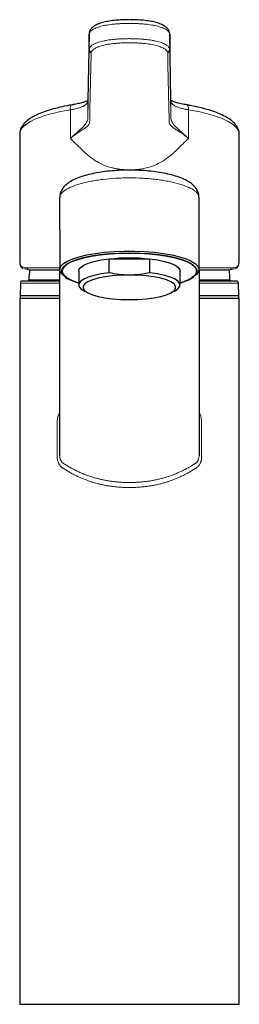
# Model space of a CAD drawing. Units: millimetres. Extents: x 35 to 548, y 37 to 624.
# Drawn here: x 128 to 180, y 391 to 624 of the extents above; entities that cross this region are included whole.
import ezdxf

# ---------------------------------------------------------------- set-up
doc = ezdxf.new("R2010")
doc.units = ezdxf.units.MM

msp = doc.modelspace()

# ---------------------------------------------------------------- linework, layer by layer
at = {"color": 7, "linetype": 'Continuous', "lineweight": 25}
for p, q in [((144.827, 620.715), (144.527, 605.081)), ((144.828, 620.784), (144.827, 620.738)), ((163.92, 620.738), (163.919, 620.784)), ((164.219, 605.081), (163.92, 620.715)), ((144.834, 617.209), (144.834, 617.209)), ((167.938, 603.927), (167.672, 603.974)), ((128.373, 597.028), (128.373, 566.615)), ((180.373, 566.615), (180.373, 597.028)), ((137.873, 574.291), (137.873, 581.973)), ((170.873, 574.291), (170.873, 581.973)), ((137.873, 574.291), (137.873, 564.89)), ((170.873, 564.89), (170.873, 574.291)), ((149.577, 564.106), (149.577, 567.407)), ((149.577, 567.407), (159.169, 567.407)), ((159.169, 567.407), (159.169, 564.106)), ((130.753, 564.758), (129.472, 565.031)), ((179.253, 565.029), (177.994, 564.758)), ((137.873, 564.758), (130.753, 564.758)), ((137.873, 520.673), (137.873, 564.87)), ((142.373, 564.505), (142.373, 561.203)), ((166.373, 561.203), (166.373, 564.505)), ((170.873, 564.87), (170.873, 520.673)), ((177.994, 564.758), (170.873, 564.758)), ((128.526, 561.666), (128.473, 558.658)), ((129.026, 562.158), (137.873, 562.158)), ((170.873, 562.158), (179.721, 562.158)), ((180.273, 558.658), (180.221, 561.666)), ((128.373, 558.053), (128.373, 390.658)), ((128.373, 558.053), (137.873, 558.053)), ((128.473, 558.658), (128.473, 558.053)), ((137.873, 558.658), (128.473, 558.658)), ((143.806, 559.703), (144.687, 559.271)), ((164.06, 559.271), (164.941, 559.703)), ((180.273, 558.658), (170.873, 558.658)), ((170.873, 558.053), (180.373, 558.053)), ((180.273, 558.053), (180.273, 558.658)), ((180.373, 390.658), (180.373, 558.053)), ((128.373, 390.658), (180.373, 390.658))]:
    msp.add_line(p, q, dxfattribs=at)
at = {"color": 8, "linetype": 'Continuous', "lineweight": 18}
for p, q in [((144.828, 620.761), (144.827, 620.715)), ((144.827, 620.715), (144.832, 617.108)), ((163.915, 617.108), (163.92, 620.715)), ((163.92, 620.715), (163.919, 620.761)), ((144.527, 600.852), (144.832, 617.107)), ((144.832, 617.107), (144.832, 617.108)), ((163.915, 617.108), (163.915, 617.107)), ((163.915, 617.107), (164.219, 600.852)), ((163.454, 616.198), (163.454, 616.198)), ((144.527, 605.081), (144.527, 600.852)), ((164.219, 600.852), (164.219, 605.081)), ((140.374, 595.936), (140.374, 602.745)), ((168.373, 602.745), (168.373, 595.936)), ((144.959, 599.966), (144.959, 599.954)), ((163.788, 599.954), (163.788, 599.966)), ((130.289, 565.258), (137.873, 565.258)), ((170.873, 565.258), (178.457, 565.258)), ((137.873, 561.666), (128.526, 561.666)), ((130.541, 562.448), (137.873, 562.448)), ((170.873, 562.448), (178.205, 562.448)), ((180.221, 561.666), (170.873, 561.666)), ((137.253, 520.673), (137.253, 528.93)), ((171.493, 528.93), (171.493, 520.673))]:
    msp.add_line(p, q, dxfattribs=at)
at = {"color": 8, "linetype": 'Continuous', "lineweight": 18, "flags": 128}
for points in [[(145.292, 616.198), (145.279, 615.552), (145.226, 612.971), (145.014, 602.645), (144.959, 599.966)], [(145.292, 616.198), (145.292, 616.198), (145.292, 616.198)], [(163.788, 599.966), (163.775, 600.611), (163.722, 603.193), (163.509, 613.519), (163.477, 615.077), (163.454, 616.198)], [(140.374, 602.745), (140.357, 603.004), (140.372, 603.251), (140.419, 603.473), (140.495, 603.66), (140.596, 603.803), (140.717, 603.895), (140.814, 603.927)], [(168.373, 602.745), (168.39, 603.004), (168.374, 603.251), (168.327, 603.473), (168.252, 603.66), (168.151, 603.803), (168.029, 603.895), (167.937, 603.926)], [(142.373, 561.752), (141.942, 561.889), (140.603, 562.407), (139.572, 562.972), (138.872, 563.571), (138.518, 564.191), (138.518, 564.818), (138.872, 565.438), (139.572, 566.037), (140.603, 566.602), (141.942, 567.12), (143.559, 567.58), (145.416, 567.971), (147.475, 568.285), (149.687, 568.514), (152.003, 568.653), (154.373, 568.7), (156.743, 568.653), (159.06, 568.514), (161.272, 568.285), (163.33, 567.971), (165.188, 567.58), (166.804, 567.12), (168.143, 566.602), (169.174, 566.037), (169.875, 565.438), (170.229, 564.818), (170.229, 564.191), (169.875, 563.571), (169.174, 562.972), (168.143, 562.407), (166.804, 561.889), (166.373, 561.752)], [(138.371, 564.973), (138.318, 564.822), (138.318, 564.187), (138.677, 563.559), (139.386, 562.952), (139.965, 562.609)], [(169.589, 563.116), (170.07, 563.559), (170.428, 564.187), (170.428, 564.822), (170.128, 565.38)]]:
    msp.add_lwpolyline(points, dxfattribs=at)
at = {"color": 7, "linetype": 'Continuous', "lineweight": 25, "flags": 128}
for points in [[(139.084, 563.254), (138.41, 563.789), (137.972, 564.414), (137.884, 565.049), (138.148, 565.681), (138.757, 566.296), (139.699, 566.881), (140.954, 567.424), (142.495, 567.912), (144.289, 568.337), (146.298, 568.687), (148.479, 568.957), (150.786, 569.14), (153.169, 569.233), (155.578, 569.233), (157.961, 569.14), (160.268, 568.957), (162.449, 568.687), (164.458, 568.337), (166.252, 567.912), (167.793, 567.424), (169.047, 566.881), (169.99, 566.296), (170.599, 565.681), (170.862, 565.049), (170.774, 564.414), (170.337, 563.789), (169.559, 563.188), (169.17, 562.964)], [(170.128, 565.38), (170.07, 565.45), (169.36, 566.057), (168.316, 566.629), (166.961, 567.153), (165.324, 567.619), (163.443, 568.015), (161.359, 568.332), (159.119, 568.564), (156.773, 568.705), (154.373, 568.753), (151.974, 568.705), (149.628, 568.564), (147.388, 568.332), (145.304, 568.015), (143.422, 567.619), (141.786, 567.153), (140.43, 566.629), (139.386, 566.057), (138.677, 565.45), (138.371, 564.973)], [(142.373, 564.505), (142.421, 564.787), (142.8, 565.342), (143.547, 565.871), (144.638, 566.356), (146.037, 566.782), (147.701, 567.137), (149.577, 567.407)], [(159.169, 567.407), (161.045, 567.137), (162.709, 566.782), (164.109, 566.356), (165.199, 565.871), (165.946, 565.342), (166.326, 564.787), (166.373, 564.505)], [(149.577, 564.106), (147.701, 563.835), (146.037, 563.481), (144.638, 563.054), (143.547, 562.569), (142.8, 562.041), (142.421, 561.485), (142.421, 560.921), (142.8, 560.366), (143.547, 559.837), (143.806, 559.703)], [(154.373, 563.549), (152.352, 563.5), (150.4, 563.353), (148.583, 563.114), (146.963, 562.791), (145.595, 562.396), (144.526, 561.94), (143.793, 561.441), (143.42, 560.914), (143.42, 560.379), (143.793, 559.852), (144.526, 559.353), (145.595, 558.897), (146.963, 558.501), (148.583, 558.179), (150.4, 557.94), (152.352, 557.793), (154.373, 557.744)], [(154.373, 557.744), (156.395, 557.793), (158.347, 557.94), (160.164, 558.179), (161.784, 558.501), (163.151, 558.897), (164.22, 559.353), (164.953, 559.852), (165.326, 560.379), (165.326, 560.914), (164.953, 561.441), (164.22, 561.94), (163.151, 562.396), (161.784, 562.791), (160.164, 563.114), (158.347, 563.353), (156.395, 563.5), (154.373, 563.549)], [(164.941, 559.703), (165.199, 559.837), (165.946, 560.366), (166.326, 560.921), (166.326, 561.485), (165.946, 562.041), (165.199, 562.569), (164.109, 563.054), (162.709, 563.481), (161.045, 563.835), (159.169, 564.106)]]:
    msp.add_lwpolyline(points, dxfattribs=at)
at = {"color": 8, "linetype": 'Continuous', "lineweight": 18}
for centre, radius, start, end in [((145.975, 617.115), 1.143, 180.38699, 233.3484), ((145.975, 617.115), 1.143, 180.38651, 233.34638), ((162.772, 617.115), 1.143, 306.65316, 359.6134), ((162.772, 617.115), 1.143, 306.65362, 359.61349), ((154.373, 524.255), 43.418, 83.65838, 96.34162), ((130.772, 565.24), 0.483, 177.89291, 267.72519), ((177.975, 565.24), 0.483, 272.27481, 2.10709)]:
    msp.add_arc(centre, radius, start, end, dxfattribs=at)
at = {"color": 7, "linetype": 'Continuous', "lineweight": 25}
for centre, radius, start, end in [((151.022, 561.8), 20.491, 171.50012, 178.18743), ((145.972, 574.485), 13.309, 243.17373, 254.40184), ((163.853, 571.583), 10.227, 284.15172, 304.11323), ((157.724, 561.8), 20.491, 1.81257, 8.4977), ((129.026, 561.658), 0.5, 90, 179), ((130.242, 562.458), 0.3, 270, 358.18743), ((178.505, 562.458), 0.3, 181.81257, 270), ((179.721, 561.658), 0.5, 1, 90)]:
    msp.add_arc(centre, radius, start, end, dxfattribs=at)
at = {"color": 8, "linetype": 'Continuous', "lineweight": 18}
for start_param, end_param in [(2.1393911, 3.1291638), (0, 1.0022015)]:
    msp.add_ellipse((154.373, 597.028), major_axis=(26, 0), ratio=0.2609428, start_param=start_param, end_param=end_param, dxfattribs=at)
at = {"color": 7, "linetype": 'Continuous', "lineweight": 25}
for centre, ratio, start_param, end_param in [((154.373, 597.028), 0.2609428, 3.1291638, 3.1415927), ((154.373, 597.028), 0.2609428, 6.2742655, 6.2831853), ((154.373, 566.615), 0.2627963, 3.1415927, 3.1682068), ((154.373, 566.615), 0.2627963, 6.2565712, 6.2831853)]:
    msp.add_ellipse(centre, major_axis=(26, 0), ratio=ratio, start_param=start_param, end_param=end_param, dxfattribs=at)
for points, knots in [([(154.272, 624.105), (154.135, 624.105), (153.459, 624.105), (152.266, 624.062), (150.71, 623.938), (149.258, 623.729), (147.963, 623.433), (146.847, 623.049), (145.993, 622.603), (145.315, 622.037), (144.952, 621.429), (144.884, 621.067), (144.861, 620.947)], [0, 0, 0, 0, 0.0295866, 0.1462163, 0.2585087, 0.3784041, 0.497239, 0.6157842, 0.7442667, 0.8501836, 0.9503675, 1, 1, 1, 1]), ([(163.879, 620.992), (163.849, 621.125), (163.762, 621.518), (163.348, 622.128), (162.677, 622.644), (161.846, 623.07), (160.784, 623.431), (159.528, 623.72), (158.109, 623.93), (156.544, 624.06), (155.281, 624.106), (154.554, 624.105), (154.373, 624.105)], [0, 0, 0, 0, 0.0547783, 0.1613989, 0.2627624, 0.3794725, 0.4983477, 0.6096423, 0.7262564, 0.8430932, 0.9610009, 1, 1, 1, 1]), ([(144.834, 617.209), (144.833, 617.804), (144.832, 618.398), (144.83, 619.583), (144.829, 620.174), (144.828, 620.761)], [0, 0, 0, 0, 0.5, 0.5, 1, 1, 1, 1]), ([(163.919, 620.761), (163.918, 620.174), (163.917, 619.582), (163.915, 618.396), (163.914, 617.802), (163.913, 617.208)], [0, 0, 0, 0, 0.5, 0.5, 1, 1, 1, 1]), ([(144.834, 617.209), (144.834, 617.121), (144.844, 617.035), (144.885, 616.866), (144.916, 616.783), (145.034, 616.548), (145.153, 616.407), (145.294, 616.3)], [0, 0, 0, 0, 0.25, 0.25, 0.5, 0.5, 1, 1, 1, 1]), ([(163.913, 617.207), (163.913, 617.119), (163.902, 617.033), (163.862, 616.863), (163.831, 616.78), (163.712, 616.545), (163.594, 616.404), (163.452, 616.296)], [0, 0, 0, 0, 0.25, 0.25, 0.5, 0.5, 1, 1, 1, 1]), ([(144.528, 605.121), (144.527, 605.104), (144.525, 604.957), (144.501, 604.965), (144.563, 605.03), (144.43, 604.9), (143.986, 604.67), (143.278, 604.433), (142.277, 604.188), (141.407, 604.03), (140.89, 603.94), (140.814, 603.927)], [0, 0, 0, 0, 0.0199613, 0.167262, 0.3269491, 0.4429241, 0.5591472, 0.6830508, 0.8165173, 0.9728048, 1, 1, 1, 1]), ([(167.672, 603.974), (167.566, 603.993), (166.989, 604.093), (166.099, 604.272), (165.155, 604.525), (164.554, 604.766), (164.24, 604.956), (164.205, 605.017), (164.21, 605.006), (164.21, 605.005)], [0, 0, 0, 0, 0.0546389, 0.2954159, 0.4812838, 0.656406, 0.8172022, 0.9868462, 1, 1, 1, 1]), ([(164.222, 604.996), (164.222, 604.994), (164.221, 604.99), (164.219, 605.086), (164.219, 605.118)], [0, 0, 0, 0, 0.6659739, 1, 1, 1, 1]), ([(140.813, 603.927), (140.401, 603.852), (139.198, 603.633), (137.338, 603.215), (135.315, 602.652), (133.506, 602.018), (131.923, 601.312), (130.584, 600.525), (129.555, 599.683), (128.856, 598.791), (128.454, 597.95), (128.419, 597.394), (128.404, 597.164)], [0, 0, 0, 0, 0.0575512, 0.1679501, 0.279309, 0.3920102, 0.5063832, 0.6228642, 0.741746, 0.8433721, 0.9352955, 1, 1, 1, 1]), ([(180.365, 597.001), (180.368, 597.02), (180.42, 597.363), (180.234, 598.045), (179.799, 598.948), (179.07, 599.788), (178.058, 600.593), (176.726, 601.361), (175.104, 602.073), (173.24, 602.712), (171.167, 603.275), (169.362, 603.669), (168.248, 603.87), (167.933, 603.927)], [0, 0, 0, 0, 0.005239, 0.0967478, 0.1878807, 0.2853257, 0.3932434, 0.5082409, 0.6232779, 0.7362087, 0.8472553, 0.956814, 1, 1, 1, 1]), ([(170.859, 581.974), (170.839, 582.288), (170.798, 582.937), (170.399, 583.812), (169.826, 584.594), (169.03, 585.308), (167.961, 585.983), (166.579, 586.614), (164.892, 587.173), (163.034, 587.63), (161.035, 587.987), (158.938, 588.245), (156.765, 588.405), (154.549, 588.462), (152.338, 588.421), (150.166, 588.278), (148.072, 588.04), (146.096, 587.706), (144.26, 587.284), (142.591, 586.768), (141.094, 586.146), (139.881, 585.439), (138.973, 584.656), (138.348, 583.824), (137.943, 582.92), (137.903, 582.274), (137.885, 581.973)], [0, 0, 0, 0, 0.0274587, 0.0568696, 0.0878695, 0.1231183, 0.1652977, 0.2152664, 0.2645682, 0.3127859, 0.3593005, 0.4052415, 0.4509845, 0.4963103, 0.5418504, 0.5870983, 0.6325694, 0.678522, 0.7244408, 0.7716511, 0.8199009, 0.8709073, 0.9106349, 0.9430525, 0.9734053, 1, 1, 1, 1]), ([(128.426, 566.276), (128.431, 566.198), (128.447, 565.892), (128.703, 565.434), (129.056, 565.201), (129.225, 565.09)], [0, 0, 0, 0, 0.1528756, 0.5956132, 1, 1, 1, 1]), ([(179.504, 565.083), (179.665, 565.184), (180.03, 565.414), (180.308, 565.908), (180.327, 566.275), (180.333, 566.393)], [0, 0, 0, 0, 0.348242, 0.7919008, 1, 1, 1, 1]), ([(139.257, 562.955), (139.284, 562.934), (139.424, 562.822), (139.639, 562.726), (139.812, 562.648)], [0, 0, 0, 0, 0.1919682, 1, 1, 1, 1]), ([(154.373, 563.549), (153.566, 563.549), (152.749, 563.6), (151.148, 563.792), (150.358, 563.932), (149.577, 564.106)], [0, 0, 0, 0, 0.5, 0.5, 1, 1, 1, 1])]:
    msp.add_open_spline(points, degree=3, knots=knots, dxfattribs=at)
at = {"color": 8, "linetype": 'Continuous', "lineweight": 18}
for points, knots in [([(154.373, 623.224), (154.219, 623.224), (154.062, 623.223), (153.752, 623.22), (153.598, 623.217), (153.136, 623.208), (152.83, 623.198), (152.222, 623.171), (151.92, 623.155), (151.321, 623.113), (151.022, 623.088), (150.15, 623.001), (149.598, 622.929), (148.818, 622.797), (148.564, 622.748), (148.08, 622.645), (147.85, 622.59), (147.196, 622.417), (146.807, 622.29), (146.123, 622.014), (145.837, 621.87), (145.365, 621.568), (145.179, 621.41), (144.919, 621.09), (144.843, 620.928), (144.828, 620.763)], [0, 0, 0, 0, 0.03125, 0.03125, 0.0625, 0.0625, 0.125, 0.125, 0.1875, 0.1875, 0.25, 0.25, 0.375, 0.375, 0.4375, 0.4375, 0.5, 0.5, 0.625, 0.625, 0.75, 0.75, 0.875, 0.875, 1, 1, 1, 1]), ([(163.919, 620.763), (163.904, 620.928), (163.828, 621.09), (163.568, 621.41), (163.382, 621.568), (162.91, 621.87), (162.623, 622.014), (161.939, 622.29), (161.55, 622.417), (160.897, 622.59), (160.667, 622.645), (160.183, 622.748), (159.929, 622.797), (159.149, 622.929), (158.597, 623.001), (157.724, 623.088), (157.425, 623.113), (156.826, 623.155), (156.524, 623.171), (155.613, 623.211), (154.997, 623.224), (154.373, 623.224)], [0, 0, 0, 0, 0.125, 0.125, 0.25, 0.25, 0.375, 0.375, 0.5, 0.5, 0.5625, 0.5625, 0.625, 0.625, 0.75, 0.75, 0.8125, 0.8125, 0.875, 0.875, 1, 1, 1, 1]), ([(144.834, 617.209), (144.86, 617.373), (144.945, 617.531), (145.152, 617.765), (145.235, 617.843), (145.426, 617.995), (145.534, 618.07), (145.894, 618.29), (146.185, 618.43), (146.873, 618.696), (147.262, 618.818), (147.914, 618.988), (148.143, 619.042), (148.626, 619.144), (148.877, 619.191), (149.651, 619.321), (150.198, 619.39), (151.062, 619.473), (151.358, 619.498), (151.95, 619.539), (152.248, 619.556), (152.849, 619.582), (153.151, 619.592), (153.759, 619.604), (154.067, 619.607), (154.373, 619.607)], [0, 0, 0, 0, 0.125, 0.125, 0.1875, 0.1875, 0.25, 0.25, 0.375, 0.375, 0.5, 0.5, 0.5625, 0.5625, 0.625, 0.625, 0.75, 0.75, 0.8125, 0.8125, 0.875, 0.875, 0.9375, 0.9375, 1, 1, 1, 1]), ([(154.373, 618.635), (153.786, 618.636), (153.205, 618.625), (152.345, 618.586), (152.061, 618.57), (151.496, 618.53), (151.214, 618.506), (150.389, 618.425), (149.867, 618.358), (149.129, 618.232), (148.889, 618.186), (148.429, 618.086), (148.211, 618.033), (147.59, 617.867), (147.221, 617.748), (146.569, 617.487), (146.294, 617.35), (145.954, 617.135), (145.853, 617.061), (145.673, 616.913), (145.596, 616.837), (145.401, 616.609), (145.321, 616.457), (145.294, 616.3)], [0, 0, 0, 0, 0.125, 0.125, 0.1875, 0.1875, 0.25, 0.25, 0.375, 0.375, 0.4375, 0.4375, 0.5, 0.5, 0.625, 0.625, 0.75, 0.75, 0.8125, 0.8125, 0.875, 0.875, 1, 1, 1, 1]), ([(154.373, 619.607), (154.525, 619.607), (154.681, 619.606), (154.987, 619.603), (155.139, 619.6), (155.596, 619.591), (155.898, 619.581), (156.498, 619.555), (156.797, 619.538), (157.389, 619.496), (157.684, 619.472), (158.548, 619.388), (159.095, 619.319), (159.869, 619.19), (160.121, 619.142), (160.604, 619.041), (160.833, 618.987), (161.485, 618.819), (161.874, 618.695), (162.562, 618.424), (162.852, 618.281), (163.213, 618.059), (163.321, 617.984), (163.512, 617.832), (163.594, 617.755), (163.801, 617.523), (163.886, 617.368), (163.913, 617.208)], [0, 0, 0, 0, 0.03125, 0.03125, 0.0625, 0.0625, 0.125, 0.125, 0.1875, 0.1875, 0.25, 0.25, 0.375, 0.375, 0.4375, 0.4375, 0.5, 0.5, 0.625, 0.625, 0.75, 0.75, 0.8125, 0.8125, 0.875, 0.875, 1, 1, 1, 1]), ([(163.452, 616.296), (163.426, 616.449), (163.346, 616.599), (163.152, 616.824), (163.074, 616.899), (162.895, 617.048), (162.793, 617.122), (162.453, 617.338), (162.179, 617.479), (161.528, 617.745), (161.159, 617.868), (160.538, 618.032), (160.32, 618.084), (159.859, 618.184), (159.62, 618.23), (158.881, 618.355), (158.359, 618.423), (157.533, 618.504), (157.251, 618.528), (156.686, 618.568), (156.401, 618.585), (155.542, 618.624), (154.961, 618.635), (154.373, 618.635)], [0, 0, 0, 0, 0.125, 0.125, 0.1875, 0.1875, 0.25, 0.25, 0.375, 0.375, 0.5, 0.5, 0.5625, 0.5625, 0.625, 0.625, 0.75, 0.75, 0.8125, 0.8125, 0.875, 0.875, 1, 1, 1, 1]), ([(144.832, 617.108), (144.832, 617.124), (144.832, 617.141), (144.833, 617.158), (144.833, 617.175), (144.833, 617.191), (144.834, 617.209)], [0, 0, 0, 0, 0.00018219373, 0.00018219373, 0.00018219373, 0.00035549545, 0.00035549545, 0.00035549545, 0.00035549545]), ([(163.913, 617.207), (163.913, 617.189), (163.914, 617.172), (163.914, 617.155), (163.914, 617.139), (163.914, 617.123), (163.915, 617.108)], [0.00000001412, 0.00000001412, 0.00000001412, 0.00000001412, 0.00018220005, 0.00018220005, 0.00018220005, 0.00035552896, 0.00035552896, 0.00035552896, 0.00035552896]), ([(145.294, 616.3), (145.294, 616.284), (145.294, 616.268), (145.294, 616.253), (145.293, 616.234), (145.293, 616.216), (145.292, 616.198)], [0, 0, 0, 0, 0.00016171109, 0.00016171109, 0.00016171109, 0.0003586156, 0.0003586156, 0.0003586156, 0.0003586156]), ([(163.454, 616.198), (163.454, 616.215), (163.453, 616.231), (163.453, 616.248), (163.453, 616.264), (163.453, 616.28), (163.452, 616.296)], [0, 0, 0, 0, 0.00018141867, 0.00018141867, 0.00018141867, 0.00035127452, 0.00035127452, 0.00035127452, 0.00035127452]), ([(144.527, 605.081), (144.525, 604.977), (144.523, 604.868), (144.487, 604.646), (144.455, 604.532), (144.341, 604.301), (144.261, 604.184), (144.032, 603.949), (143.887, 603.833), (143.529, 603.613), (143.315, 603.508), (142.825, 603.315), (142.556, 603.228), (141.982, 603.068), (141.677, 602.995), (141.198, 602.894), (141.035, 602.862), (140.788, 602.816), (140.705, 602.802), (140.539, 602.773), (140.455, 602.758), (140.374, 602.745)], [0, 0, 0, 0, 0.125, 0.125, 0.25, 0.25, 0.375, 0.375, 0.5, 0.5, 0.625, 0.625, 0.75, 0.75, 0.875, 0.875, 0.9375, 0.9375, 0.96875, 0.96875, 1, 1, 1, 1]), ([(168.373, 602.745), (168.209, 602.772), (168.043, 602.801), (167.716, 602.861), (167.554, 602.893), (167.079, 602.993), (166.774, 603.066), (166.344, 603.185), (166.204, 603.227), (165.936, 603.315), (165.806, 603.361), (165.439, 603.505), (165.225, 603.609), (164.955, 603.774), (164.873, 603.831), (164.726, 603.946), (164.661, 604.005), (164.489, 604.18), (164.408, 604.297), (164.293, 604.528), (164.26, 604.643), (164.224, 604.867), (164.221, 604.977), (164.219, 605.081)], [0, 0, 0, 0, 0.0625, 0.0625, 0.125, 0.125, 0.25, 0.25, 0.3125, 0.3125, 0.375, 0.375, 0.5, 0.5, 0.5625, 0.5625, 0.625, 0.625, 0.75, 0.75, 0.875, 0.875, 1, 1, 1, 1]), ([(140.374, 595.936), (140.664, 596.205), (140.957, 596.474), (141.534, 597), (141.819, 597.256), (142.367, 597.751), (142.633, 597.992), (143.125, 598.456), (143.35, 598.678), (143.645, 598.999), (143.737, 599.104), (143.905, 599.308), (143.982, 599.409), (144.184, 599.694), (144.285, 599.867), (144.429, 600.184), (144.473, 600.33), (144.521, 600.599), (144.525, 600.723), (144.527, 600.84)], [0, 0, 0, 0, 0.125, 0.125, 0.25, 0.25, 0.375, 0.375, 0.5, 0.5, 0.5625, 0.5625, 0.625, 0.625, 0.75, 0.75, 0.875, 0.875, 1, 1, 1, 1]), ([(144.527, 600.84), (144.527, 600.84), (144.527, 600.84), (144.527, 600.84), (144.527, 600.844), (144.527, 600.848), (144.527, 600.852)], [0, 0, 0, 0, 0.000000100917, 0.000000100917, 0.000000100917, 0.000045079215, 0.000045079215, 0.000045079215, 0.000045079215]), ([(164.219, 600.84), (164.222, 600.723), (164.226, 600.6), (164.274, 600.331), (164.317, 600.185), (164.464, 599.863), (164.567, 599.686), (164.772, 599.399), (164.849, 599.299), (165.018, 599.095), (165.109, 598.99), (165.405, 598.669), (165.63, 598.448), (166.12, 597.985), (166.386, 597.745), (166.933, 597.251), (167.217, 596.995), (167.792, 596.471), (168.084, 596.201), (168.373, 595.936)], [0, 0, 0, 0, 0.125, 0.125, 0.25, 0.25, 0.375, 0.375, 0.4375, 0.4375, 0.5, 0.5, 0.625, 0.625, 0.75, 0.75, 0.875, 0.875, 1, 1, 1, 1]), ([(144.958, 599.954), (144.956, 599.838), (144.948, 599.723), (144.886, 599.487), (144.832, 599.365), (144.659, 599.103), (144.539, 598.964), (144.302, 598.748), (144.213, 598.674), (144.019, 598.525), (143.913, 598.45), (143.576, 598.219), (143.322, 598.058), (142.777, 597.708), (142.485, 597.519), (141.89, 597.118), (141.584, 596.905), (140.971, 596.447), (140.662, 596.201), (140.374, 595.936)], [0, 0, 0, 0, 0.125, 0.125, 0.25, 0.25, 0.375, 0.375, 0.4375, 0.4375, 0.5, 0.5, 0.625, 0.625, 0.75, 0.75, 0.875, 0.875, 1, 1, 1, 1]), ([(168.373, 595.936), (168.299, 596.001), (168.226, 596.068), (168.076, 596.197), (168.001, 596.26), (167.773, 596.445), (167.619, 596.563), (167.157, 596.908), (166.85, 597.122), (166.253, 597.524), (165.961, 597.713), (165.415, 598.064), (165.16, 598.225), (164.823, 598.457), (164.718, 598.533), (164.524, 598.682), (164.435, 598.756), (164.201, 598.971), (164.085, 599.107), (163.915, 599.365), (163.861, 599.486), (163.814, 599.664), (163.804, 599.722), (163.792, 599.838), (163.789, 599.895), (163.788, 599.954)], [0, 0, 0, 0, 0.03125, 0.03125, 0.0625, 0.0625, 0.125, 0.125, 0.25, 0.25, 0.375, 0.375, 0.5, 0.5, 0.5625, 0.5625, 0.625, 0.625, 0.75, 0.75, 0.875, 0.875, 0.9375, 0.9375, 1, 1, 1, 1]), ([(154.373, 588.504), (154.244, 588.505), (153.987, 588.506), (153.605, 588.517), (153.227, 588.535), (152.855, 588.561), (152.487, 588.593), (152.125, 588.633), (151.769, 588.68), (151.417, 588.735), (151.071, 588.796), (150.73, 588.865), (149.841, 589.067), (148.43, 589.516), (146.915, 590.269), (145.772, 591.006), (144.937, 591.63), (144.131, 592.316), (143.486, 592.923), (142.98, 593.421), (142.602, 593.795), (142.225, 594.164), (141.724, 594.652), (141.106, 595.246), (140.616, 595.708), (140.374, 595.936)], [0, 0, 0, 0, 0.0227544, 0.0452309, 0.067438, 0.0893842, 0.1110787, 0.1325306, 0.1537496, 0.1747456, 0.195529, 0.2161102, 0.2365001, 0.3578934, 0.4801563, 0.5420962, 0.6064629, 0.6714839, 0.7374085, 0.7705258, 0.8036436, 0.8368092, 0.8696338, 0.9356447, 1, 1, 1, 1]), ([(168.373, 595.936), (168.252, 595.822), (168.009, 595.594), (167.641, 595.244), (167.268, 594.887), (166.893, 594.525), (166.516, 594.159), (166.14, 593.79), (165.762, 593.416), (165.257, 592.919), (164.614, 592.315), (163.81, 591.63), (162.977, 591.007), (161.835, 590.271), (160.32, 589.518), (158.818, 589.039), (157.735, 588.804), (157.097, 588.695), (156.441, 588.609), (155.767, 588.549), (155.076, 588.511), (154.609, 588.506), (154.373, 588.504)], [0, 0, 0, 0, 0.0321529, 0.064683, 0.097593, 0.1308855, 0.1636464, 0.1968118, 0.2298922, 0.2629728, 0.3286946, 0.3933725, 0.4577139, 0.5196187, 0.6418623, 0.7632409, 0.8008061, 0.8390462, 0.8780261, 0.9178072, 0.9584471, 1, 1, 1, 1]), ([(170.873, 581.973), (170.873, 582.26), (170.766, 582.547), (170.452, 582.975), (170.321, 583.117), (170.007, 583.401), (169.823, 583.542), (169.202, 583.957), (168.695, 584.223), (167.797, 584.603), (167.474, 584.727), (166.784, 584.967), (166.421, 585.082), (165.279, 585.41), (164.449, 585.609), (163.096, 585.873), (162.628, 585.955), (161.675, 586.105), (160.703, 586.24), (159.69, 586.348), (158.658, 586.441), (158.128, 586.48), (156.531, 586.575), (155.461, 586.606), (153.846, 586.606), (153.307, 586.599), (152.225, 586.567), (151.686, 586.543), (150.099, 586.45), (149.071, 586.357), (147.573, 586.175), (147.078, 586.106), (146.122, 585.956), (145.66, 585.875), (144.319, 585.613), (143.485, 585.415), (141.944, 584.972), (141.26, 584.734), (140.363, 584.355), (140.085, 584.225), (139.574, 583.958), (139.34, 583.82), (138.718, 583.405), (138.406, 583.124), (137.983, 582.552), (137.873, 582.26), (137.873, 581.973)], [0, 0, 0, 0, 0.0625, 0.0625, 0.09375, 0.09375, 0.125, 0.125, 0.1875, 0.1875, 0.21875, 0.21875, 0.25, 0.25, 0.3125, 0.3125, 0.34375, 0.34375, 0.375, 0.40625, 0.40625, 0.4375, 0.4375, 0.5, 0.5, 0.53125, 0.53125, 0.5625, 0.5625, 0.625, 0.625, 0.65625, 0.65625, 0.6875, 0.6875, 0.75, 0.75, 0.8125, 0.8125, 0.84375, 0.84375, 0.875, 0.875, 0.9375, 0.9375, 1, 1, 1, 1]), ([(128.382, 566.433), (128.403, 566.232), (128.457, 566.056), (128.637, 565.758), (128.762, 565.636), (129.238, 565.348), (129.691, 565.258), (130.289, 565.258)], [0, 0, 0, 0, 0.25, 0.25, 0.5, 0.5, 1, 1, 1, 1]), ([(178.457, 565.258), (178.756, 565.258), (179.021, 565.28), (179.481, 565.375), (179.674, 565.447), (180.147, 565.737), (180.323, 566.03), (180.364, 566.433)], [0, 0, 0, 0, 0.25, 0.25, 0.5, 0.5, 1, 1, 1, 1]), ([(137.253, 528.93), (137.283, 529.208), (137.342, 529.779), (137.551, 530.481), (137.79, 530.816), (137.873, 530.933)], [0, 0, 0, 0, 0.3831907, 0.786477, 1, 1, 1, 1]), ([(170.873, 530.932), (170.955, 530.818), (171.193, 530.482), (171.403, 529.782), (171.464, 529.209), (171.493, 528.93)], [0, 0, 0, 0, 0.2102237, 0.6159094, 1, 1, 1, 1]), ([(138.726, 517.715), (138.679, 517.742), (138.587, 517.795), (138.454, 517.885), (138.328, 517.981), (138.209, 518.085), (138.097, 518.195), (137.991, 518.313), (137.891, 518.438), (137.798, 518.569), (137.711, 518.708), (137.609, 518.892), (137.501, 519.126), (137.399, 519.415), (137.323, 519.714), (137.273, 520.025), (137.247, 520.346), (137.251, 520.563), (137.253, 520.673)], [0, 0, 0, 0, 0.0515414, 0.1020767, 0.1517422, 0.2006813, 0.2490441, 0.2969858, 0.3446659, 0.3922467, 0.4398911, 0.4877617, 0.5738615, 0.6582914, 0.7420796, 0.8262779, 0.9119228, 1, 1, 1, 1]), ([(137.873, 520.673), (137.874, 520.631), (137.875, 520.545), (137.884, 520.418), (137.899, 520.294), (137.92, 520.172), (137.947, 520.053), (137.979, 519.937), (138.018, 519.824), (138.062, 519.716), (138.13, 519.572), (138.234, 519.397), (138.386, 519.204), (138.569, 519.027), (138.709, 518.934), (138.781, 518.885)], [0, 0, 0, 0, 0.0563038, 0.111725, 0.1664175, 0.2205415, 0.2742622, 0.3277488, 0.3811725, 0.4347051, 0.4885173, 0.6033275, 0.726152, 0.8580823, 1, 1, 1, 1]), ([(169.966, 518.885), (170.003, 518.909), (170.076, 518.956), (170.178, 519.036), (170.274, 519.121), (170.361, 519.211), (170.441, 519.306), (170.513, 519.404), (170.577, 519.506), (170.657, 519.651), (170.743, 519.849), (170.818, 520.111), (170.865, 520.389), (170.87, 520.578), (170.873, 520.673)], [0, 0, 0, 0, 0.0722817, 0.1419748, 0.2091727, 0.2739794, 0.3365109, 0.3968962, 0.4552786, 0.5118167, 0.6324174, 0.752695, 0.8745982, 1, 1, 1, 1]), ([(171.493, 520.673), (171.495, 520.613), (171.498, 520.493), (171.494, 520.315), (171.482, 520.139), (171.463, 519.967), (171.436, 519.798), (171.402, 519.633), (171.36, 519.47), (171.311, 519.311), (171.253, 519.155), (171.188, 519.002), (171.091, 518.803), (170.952, 518.566), (170.758, 518.308), (170.538, 518.08), (170.293, 517.877), (170.113, 517.77), (170.021, 517.715)], [0, 0, 0, 0, 0.0484091, 0.0959696, 0.1428334, 0.1891592, 0.2351113, 0.280858, 0.3265699, 0.3724179, 0.4185715, 0.4651968, 0.512455, 0.607907, 0.7031128, 0.7993722, 0.8979437, 1, 1, 1, 1]), ([(138.781, 518.885), (138.916, 518.798), (139.186, 518.624), (139.6, 518.369), (140.017, 518.121), (140.441, 517.88), (140.869, 517.645), (141.302, 517.418), (141.741, 517.197), (142.185, 516.984), (142.635, 516.778), (143.09, 516.579), (143.55, 516.388), (144.016, 516.205), (144.488, 516.03), (144.965, 515.863), (145.447, 515.705), (146.046, 515.521), (146.761, 515.321), (147.595, 515.115), (148.433, 514.937), (149.274, 514.785), (150.118, 514.657), (150.965, 514.555), (151.814, 514.476), (152.665, 514.421), (153.519, 514.387), (154.088, 514.383), (154.373, 514.381)], [0, 0, 0, 0, 0.0325268, 0.0648547, 0.096993, 0.1289519, 0.160742, 0.1923746, 0.2238615, 0.2552154, 0.2864496, 0.3175778, 0.3486148, 0.3795757, 0.4104764, 0.4413336, 0.4721644, 0.5029866, 0.5545956, 0.605538, 0.6559084, 0.7057997, 0.7553031, 0.8045072, 0.853498, 0.9023581, 0.9511669, 1, 1, 1, 1]), ([(154.373, 514.381), (154.532, 514.382), (154.849, 514.383), (155.325, 514.394), (155.8, 514.41), (156.274, 514.434), (156.748, 514.465), (157.221, 514.503), (157.694, 514.548), (158.165, 514.601), (158.636, 514.661), (159.106, 514.729), (159.575, 514.805), (160.043, 514.888), (160.51, 514.98), (160.977, 515.079), (161.442, 515.187), (161.906, 515.303), (162.369, 515.427), (162.967, 515.6), (163.694, 515.83), (164.538, 516.129), (165.365, 516.454), (166.175, 516.802), (166.968, 517.175), (167.743, 517.57), (168.502, 517.988), (169.247, 518.425), (169.725, 518.731), (169.966, 518.885)], [0, 0, 0, 0, 0.0271983, 0.0543791, 0.0815551, 0.1087392, 0.1359448, 0.1631855, 0.1904755, 0.217829, 0.2452607, 0.2727856, 0.3004189, 0.328176, 0.3560726, 0.3841247, 0.4123483, 0.4407595, 0.4693749, 0.4982108, 0.5528772, 0.6076161, 0.6625227, 0.7176858, 0.7731878, 0.8291043, 0.8855043, 0.9424507, 1, 1, 1, 1]), ([(154.373, 513.189), (154.218, 513.19), (153.908, 513.191), (153.444, 513.201), (152.982, 513.217), (152.521, 513.24), (152.062, 513.27), (151.605, 513.306), (151.15, 513.348), (150.697, 513.397), (150.246, 513.453), (149.799, 513.515), (149.353, 513.584), (148.911, 513.659), (148.471, 513.741), (148.035, 513.829), (147.601, 513.924), (147.171, 514.025), (146.744, 514.133), (146.32, 514.248), (145.769, 514.407), (145.09, 514.621), (144.285, 514.904), (143.479, 515.217), (142.675, 515.559), (141.872, 515.931), (141.072, 516.332), (140.279, 516.764), (139.491, 517.224), (138.983, 517.55), (138.726, 517.715)], [0, 0, 0, 0, 0.026488, 0.0529101, 0.0792718, 0.1055782, 0.1318348, 0.1580469, 0.1842201, 0.2103596, 0.2364709, 0.2625596, 0.2886312, 0.314691, 0.3407447, 0.3667978, 0.3928557, 0.418924, 0.4450082, 0.4711137, 0.4972461, 0.5478872, 0.5997569, 0.6528917, 0.7073251, 0.7630888, 0.8202119, 0.8787215, 0.938643, 1, 1, 1, 1]), ([(170.021, 517.715), (169.893, 517.632), (169.637, 517.467), (169.248, 517.226), (168.857, 516.992), (168.464, 516.766), (168.069, 516.547), (167.672, 516.336), (167.274, 516.132), (166.875, 515.935), (166.476, 515.746), (166.075, 515.564), (165.674, 515.389), (165.272, 515.222), (164.871, 515.063), (164.469, 514.91), (164.068, 514.765), (163.667, 514.628), (163.266, 514.498), (162.735, 514.335), (162.065, 514.146), (161.249, 513.945), (160.422, 513.766), (159.584, 513.612), (158.735, 513.482), (157.877, 513.375), (157.011, 513.292), (156.138, 513.233), (155.257, 513.196), (154.668, 513.191), (154.373, 513.189)], [0, 0, 0, 0, 0.0307821, 0.0612042, 0.0912691, 0.1209797, 0.1503389, 0.1793499, 0.2080157, 0.2363398, 0.2643256, 0.2919765, 0.3192963, 0.3462889, 0.3729581, 0.3993081, 0.4253432, 0.4510677, 0.4764863, 0.5016036, 0.5513484, 0.6010131, 0.6506355, 0.7002539, 0.7499062, 0.7996305, 0.8494646, 0.8994462, 0.9496123, 1, 1, 1, 1])]:
    msp.add_open_spline(points, degree=3, knots=knots, dxfattribs=at)
at = {"color": 7, "linetype": 'Continuous', "lineweight": 25}
for points in [[(144.828, 620.763), (144.828, 620.763), (144.828, 620.762), (144.828, 620.761)], [(163.919, 620.761), (163.919, 620.762), (163.919, 620.763), (163.919, 620.763)], [(163.913, 617.208), (163.913, 617.207), (163.913, 617.207), (163.913, 617.207)], [(159.169, 564.106), (157.588, 563.754), (155.992, 563.549), (154.373, 563.549)]]:
    msp.add_open_spline(points, degree=3, dxfattribs=at)
at = {"color": 8, "linetype": 'Continuous', "lineweight": 18}
msp.add_open_spline([(164.219, 600.852), (164.219, 600.848), (164.219, 600.844), (164.219, 600.84)], degree=3, dxfattribs=at)

doc.saveas('drawing.dxf')
